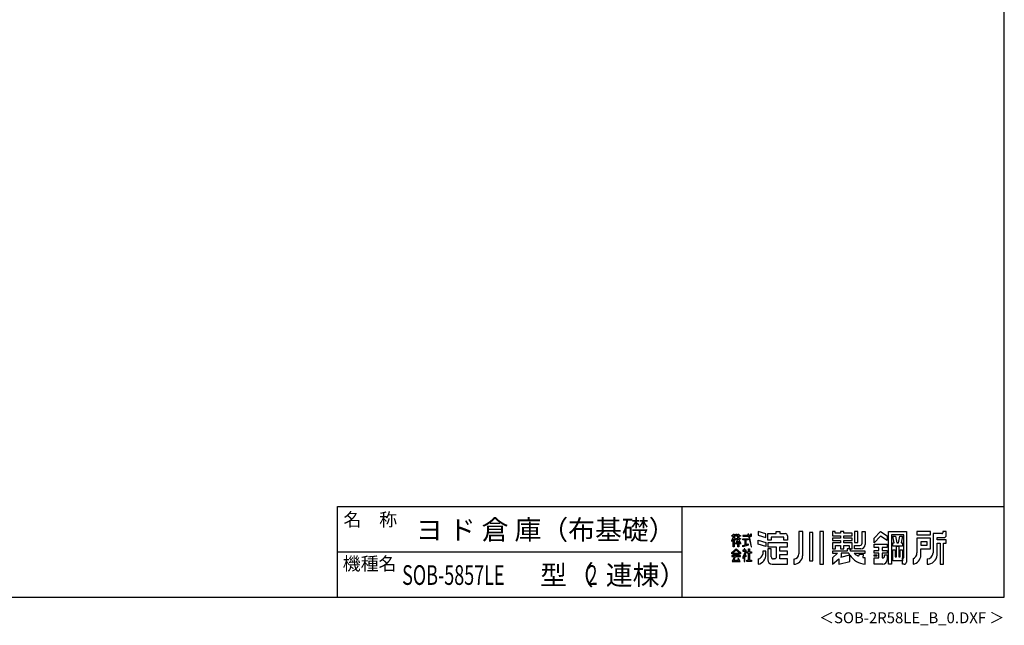
# Model space of a CAD drawing. Extents: x 868 to 32764, y 310 to 22484.
# Drawn here: x 14745 to 32764, y 310 to 11397 of the extents above; entities that cross this region are included whole.
import ezdxf
from ezdxf.enums import TextEntityAlignment as Align

# ---------------------------------------------------------------- set-up
doc = ezdxf.new("R2010")
doc.units = 0
doc.header["$LTSCALE"] = 80
doc.header["$MEASUREMENT"] = 0
for name, color, linetype in [('FILENAME', 7, 'CONTINUOUS'), ('NAME', 20, 'CONTINUOUS'), ('WAKUMOJI-01', 130, 'CONTINUOUS'), ('WAKUSEN-01', 50, 'CONTINUOUS'), ('WAKUSEN-02', 130, 'CONTINUOUS'), ('YODOROGO', 130, 'CONTINUOUS')]:
    doc.layers.add(name, color=color, linetype=linetype)
doc.styles.add('00', font='ROMANS', dxfattribs={"width": 0.666667, "bigfont": 'BIGFONT'})
doc.styles.add('01', font='ROMANS', dxfattribs={"height": 3, "bigfont": 'BIGFONT'})
doc.styles.add('FILENAME', font='romans', dxfattribs={"height": 200, "bigfont": 'bigfont'})
doc.styles.add('WAKUMOJI', font='SIMPLEX', dxfattribs={"height": 3, "bigfont": 'BIGFONT'})

msp = doc.modelspace()

# ---------------------------------------------------------------- linework, layer by layer
at = {"layer": 'WAKUSEN-01'}
for p, q in [((32764, 828), (32764, 22484)), ((20560, 2484), (32764, 2484)), ((20560, 2484), (32764, 2484)), ((20560, 828), (20560, 2484)), ((868, 828), (32764, 828))]:
    msp.add_line(p, q, dxfattribs=at)
at = {"layer": 'WAKUSEN-02'}
for p, q in [((26868, 828), (26868, 2484)), ((20560, 1656), (26868, 1656)), ((20560, 1656), (26868, 1656))]:
    msp.add_line(p, q, dxfattribs=at)
at = {"layer": 'YODOROGO'}
for p, q in [((28402, 1985), (28258, 2028)), ((28258, 2028), (28258, 1960)), ((28402, 1985), (28258, 2028)), ((28258, 2028), (28258, 1960)), ((28402, 1917), (28402, 1985)), ((28402, 1917), (28402, 1985)), ((28434, 1988), (28586, 1988)), ((28434, 1868), (28434, 1988)), ((28434, 1988), (28586, 1988)), ((28434, 1868), (28434, 1988)), ((28586, 2028), (28658, 2028)), ((28586, 1988), (28586, 2028)), ((28586, 2028), (28658, 2028)), ((28586, 1988), (28586, 2028)), ((28658, 2028), (28658, 1988)), ((28658, 2028), (28658, 1988)), ((28658, 1988), (28754, 1988)), ((28658, 1988), (28754, 1988)), ((29002, 2028), (29002, 1620)), ((29074, 2028), (29002, 2028)), ((29002, 2028), (29002, 1620)), ((29074, 2028), (29002, 2028)), ((29074, 1580), (29074, 2028)), ((29074, 1580), (29074, 2028)), ((29198, 2008), (29198, 1492)), ((29262, 2008), (29198, 2008)), ((29198, 2008), (29198, 1492)), ((29262, 2008), (29198, 2008)), ((29262, 1492), (29262, 2008)), ((29262, 1492), (29262, 2008)), ((29386, 2028), (29386, 1428)), ((29458, 2028), (29386, 2028)), ((29386, 2028), (29386, 1428)), ((29458, 2028), (29386, 2028)), ((29458, 1428), (29458, 2028)), ((29458, 1428), (29458, 2028)), ((29618, 2028), (29618, 1948)), ((29666, 2028), (29618, 2028)), ((29618, 2028), (29618, 1948)), ((29666, 2028), (29618, 2028)), ((29666, 1996), (29666, 2028)), ((29666, 1996), (29666, 2028)), ((29766, 1996), (29666, 1996)), ((29766, 1996), (29666, 1996)), ((29766, 2028), (29766, 1996)), ((29830, 2028), (29766, 2028)), ((29766, 2028), (29766, 1996)), ((29830, 2028), (29766, 2028)), ((29830, 1996), (29830, 2028)), ((29830, 1996), (29830, 2028)), ((29978, 1996), (29830, 1996)), ((29978, 1996), (29830, 1996)), ((29978, 1948), (29978, 1996)), ((29978, 1948), (29978, 1996)), ((30082, 2028), (30022, 2028)), ((30022, 2028), (30022, 1828)), ((30082, 2028), (30022, 2028)), ((30022, 2028), (30022, 1828)), ((30082, 1828), (30082, 2028)), ((30082, 1828), (30082, 2028)), ((30162, 2028), (30218, 2028)), ((30162, 1812), (30162, 2028)), ((30162, 2028), (30218, 2028)), ((30162, 1812), (30162, 2028)), ((30218, 2028), (30218, 1788)), ((30218, 2028), (30218, 1788)), ((30382, 1908), (30498, 2028)), ((30382, 1908), (30498, 2028)), ((30498, 2028), (30618, 1948)), ((30498, 2028), (30618, 1948)), ((30646, 1428), (30646, 2028)), ((30646, 2028), (30974, 2028)), ((30646, 1428), (30646, 2028)), ((30646, 2028), (30974, 2028)), ((30974, 2028), (30974, 1468)), ((30974, 2028), (30974, 1468)), ((31414, 2028), (31166, 2028)), ((31166, 2028), (31166, 1964)), ((31414, 2028), (31166, 2028)), ((31166, 2028), (31166, 1964)), ((31414, 1964), (31414, 2028)), ((31414, 1964), (31414, 2028)), ((31462, 1988), (31462, 1636)), ((31622, 1988), (31462, 1988)), ((31462, 1988), (31462, 1636)), ((31622, 1988), (31462, 1988)), ((31638, 2028), (31638, 2004)), ((31702, 2028), (31638, 2028)), ((31638, 2028), (31638, 2004)), ((31702, 2028), (31638, 2028)), ((31702, 1956), (31702, 2028)), ((31702, 1956), (31702, 2028)), ((27778, 1956), (27802, 1956)), ((27778, 1940), (27778, 1956)), ((27778, 1956), (27802, 1956)), ((27778, 1940), (27778, 1956)), ((27802, 1940), (27778, 1940)), ((27802, 1940), (27778, 1940)), ((27778, 1860), (27802, 1915)), ((27778, 1860), (27802, 1915)), ((27802, 1891), (27778, 1844)), ((27802, 1891), (27778, 1844)), ((27778, 1844), (27778, 1860)), ((27778, 1844), (27778, 1860)), ((27802, 1980), (27818, 1980)), ((27802, 1956), (27802, 1980)), ((27802, 1980), (27818, 1980)), ((27802, 1956), (27802, 1980)), ((27802, 1915), (27802, 1940)), ((27802, 1915), (27802, 1940)), ((27802, 1748), (27802, 1891)), ((27802, 1748), (27802, 1891)), ((27818, 1980), (27818, 1956)), ((27818, 1980), (27818, 1956)), ((27818, 1956), (27850, 1956)), ((27818, 1956), (27850, 1956)), ((27818, 1940), (27818, 1918)), ((27890, 1940), (27818, 1940)), ((27818, 1940), (27818, 1918)), ((27890, 1940), (27818, 1940)), ((27818, 1918), (27842, 1884)), ((27818, 1918), (27842, 1884)), ((27818, 1894), (27818, 1748)), ((27842, 1868), (27818, 1894)), ((27818, 1894), (27818, 1748)), ((27842, 1868), (27818, 1894)), ((27842, 1884), (27842, 1868)), ((27842, 1884), (27842, 1868)), ((27850, 1980), (27866, 1980)), ((27850, 1956), (27850, 1980)), ((27850, 1980), (27866, 1980)), ((27850, 1956), (27850, 1980)), ((27850, 1813), (27890, 1880)), ((27850, 1813), (27890, 1880)), ((27890, 1848), (27850, 1797)), ((27890, 1848), (27850, 1797)), ((27850, 1797), (27850, 1813)), ((27850, 1797), (27850, 1813)), ((27858, 1901), (27890, 1901)), ((27858, 1885), (27858, 1901)), ((27858, 1901), (27890, 1901)), ((27858, 1885), (27858, 1901)), ((27890, 1885), (27858, 1885)), ((27890, 1885), (27858, 1885)), ((27866, 1980), (27866, 1956)), ((27866, 1980), (27866, 1956)), ((27866, 1956), (27890, 1956)), ((27866, 1956), (27890, 1956)), ((27890, 1980), (27906, 1980)), ((27890, 1956), (27890, 1980)), ((27890, 1980), (27906, 1980)), ((27890, 1956), (27890, 1980)), ((27890, 1901), (27890, 1940)), ((27890, 1901), (27890, 1940)), ((27890, 1880), (27890, 1885)), ((27890, 1880), (27890, 1885)), ((27890, 1748), (27890, 1848)), ((27890, 1748), (27890, 1848)), ((27906, 1980), (27906, 1956)), ((27906, 1980), (27906, 1956)), ((27906, 1956), (27938, 1956)), ((27906, 1956), (27938, 1956)), ((27906, 1940), (27906, 1901)), ((27938, 1940), (27906, 1940)), ((27906, 1940), (27906, 1901)), ((27938, 1940), (27906, 1940)), ((27906, 1901), (27938, 1901)), ((27906, 1901), (27938, 1901)), ((27906, 1885), (27906, 1881)), ((27938, 1885), (27906, 1885)), ((27906, 1885), (27906, 1881)), ((27938, 1885), (27906, 1885)), ((27906, 1881), (27938, 1813)), ((27906, 1881), (27938, 1813)), ((27906, 1849), (27906, 1748)), ((27938, 1797), (27906, 1849)), ((27906, 1849), (27906, 1748)), ((27938, 1797), (27906, 1849)), ((27938, 1956), (27938, 1940)), ((27938, 1956), (27938, 1940)), ((27938, 1901), (27938, 1885)), ((27938, 1901), (27938, 1885)), ((27938, 1813), (27938, 1797)), ((27938, 1813), (27938, 1797)), ((27978, 1956), (27978, 1940)), ((28077, 1956), (27978, 1956)), ((27978, 1956), (27978, 1940)), ((28077, 1956), (27978, 1956)), ((27978, 1940), (28080, 1940)), ((27978, 1940), (28080, 1940)), ((27978, 1893), (28078, 1893)), ((27978, 1873), (27978, 1893)), ((27978, 1893), (28078, 1893)), ((27978, 1873), (27978, 1893)), ((28022, 1873), (27978, 1873)), ((28022, 1873), (27978, 1873)), ((28022, 1785), (28022, 1873)), ((28022, 1785), (28022, 1873)), ((28034, 1873), (28034, 1787)), ((28078, 1873), (28034, 1873)), ((28034, 1873), (28034, 1787)), ((28078, 1873), (28034, 1873)), ((28071, 1980), (28077, 1956)), ((28091, 1980), (28071, 1980)), ((28071, 1980), (28077, 1956)), ((28091, 1980), (28071, 1980)), ((28078, 1893), (28078, 1873)), ((28078, 1893), (28078, 1873)), ((28080, 1940), (28130, 1748)), ((28080, 1940), (28130, 1748)), ((28096, 1956), (28091, 1980)), ((28096, 1956), (28091, 1980)), ((28122, 1956), (28096, 1956)), ((28122, 1956), (28096, 1956)), ((28099, 1940), (28138, 1940)), ((28138, 1748), (28099, 1940)), ((28099, 1940), (28138, 1940)), ((28138, 1748), (28099, 1940)), ((28122, 1980), (28122, 1956)), ((28138, 1980), (28122, 1980)), ((28122, 1980), (28122, 1956)), ((28138, 1980), (28122, 1980)), ((28138, 1956), (28138, 1980)), ((28138, 1956), (28138, 1980)), ((28138, 1940), (28138, 1956)), ((28138, 1940), (28138, 1956)), ((28258, 1960), (28402, 1917)), ((28258, 1960), (28402, 1917)), ((28258, 1868), (28402, 1825)), ((28258, 1796), (28258, 1868)), ((28258, 1868), (28402, 1825)), ((28258, 1796), (28258, 1868)), ((28402, 1825), (28402, 1753)), ((28402, 1825), (28402, 1753)), ((28498, 1868), (28434, 1868)), ((28498, 1868), (28434, 1868)), ((28794, 1820), (28434, 1820)), ((28434, 1820), (28434, 1748)), ((28794, 1820), (28434, 1820)), ((28434, 1820), (28434, 1748)), ((28730, 1924), (28498, 1924)), ((28498, 1924), (28498, 1868)), ((28730, 1924), (28498, 1924)), ((28498, 1924), (28498, 1868)), ((28730, 1868), (28730, 1924)), ((28730, 1868), (28730, 1924)), ((28794, 1868), (28730, 1868)), ((28794, 1868), (28730, 1868)), ((28794, 1948), (28794, 1868)), ((28794, 1948), (28794, 1868)), ((28794, 1748), (28794, 1820)), ((28794, 1748), (28794, 1820)), ((29618, 1948), (29766, 1948)), ((29618, 1948), (29766, 1948)), ((29618, 1908), (29618, 1860)), ((29766, 1908), (29618, 1908)), ((29618, 1908), (29618, 1860)), ((29766, 1908), (29618, 1908)), ((29618, 1860), (29766, 1860)), ((29618, 1860), (29766, 1860)), ((29618, 1820), (29618, 1708)), ((29766, 1820), (29618, 1820)), ((29618, 1820), (29618, 1708)), ((29766, 1820), (29618, 1820)), ((29766, 1948), (29766, 1908)), ((29766, 1948), (29766, 1908)), ((29766, 1860), (29766, 1820)), ((29766, 1860), (29766, 1820)), ((29830, 1948), (29978, 1948)), ((29830, 1908), (29830, 1948)), ((29830, 1948), (29978, 1948)), ((29830, 1908), (29830, 1948)), ((29978, 1908), (29830, 1908)), ((29978, 1908), (29830, 1908)), ((29830, 1860), (29978, 1860)), ((29830, 1820), (29830, 1860)), ((29830, 1860), (29978, 1860)), ((29830, 1820), (29830, 1860)), ((29978, 1820), (29830, 1820)), ((29978, 1820), (29830, 1820)), ((29978, 1860), (29978, 1908)), ((29978, 1860), (29978, 1908)), ((29978, 1708), (29978, 1820)), ((29978, 1708), (29978, 1820)), ((30022, 1828), (30082, 1828)), ((30022, 1828), (30082, 1828)), ((30498, 1940), (30382, 1820)), ((30498, 1940), (30382, 1820)), ((30382, 1820), (30382, 1908)), ((30382, 1820), (30382, 1908)), ((30618, 1860), (30498, 1940)), ((30618, 1860), (30498, 1940)), ((30618, 1948), (30618, 1860)), ((30618, 1948), (30618, 1860)), ((30698, 1964), (30698, 1428)), ((30926, 1964), (30698, 1964)), ((30698, 1964), (30698, 1428)), ((30926, 1964), (30698, 1964)), ((30724, 1940), (30772, 1940)), ((30750, 1820), (30724, 1940)), ((30724, 1940), (30772, 1940)), ((30750, 1820), (30724, 1940)), ((30724, 1820), (30750, 1820)), ((30724, 1756), (30724, 1820)), ((30724, 1820), (30750, 1820)), ((30724, 1756), (30724, 1820)), ((30772, 1940), (30798, 1820)), ((30772, 1940), (30798, 1820)), ((30798, 1820), (30826, 1820)), ((30798, 1820), (30826, 1820)), ((30826, 1820), (30852, 1940)), ((30826, 1820), (30852, 1940)), ((30852, 1940), (30900, 1940)), ((30852, 1940), (30900, 1940)), ((30900, 1940), (30874, 1820)), ((30900, 1940), (30874, 1820)), ((30874, 1820), (30900, 1820)), ((30874, 1820), (30900, 1820)), ((30900, 1820), (30900, 1756)), ((30900, 1820), (30900, 1756)), ((30926, 1548), (30926, 1964)), ((30926, 1548), (30926, 1964)), ((31166, 1964), (31414, 1964)), ((31166, 1964), (31414, 1964)), ((31414, 1908), (31166, 1908)), ((31166, 1908), (31166, 1636)), ((31414, 1908), (31166, 1908)), ((31166, 1908), (31166, 1636)), ((31238, 1836), (31238, 1780)), ((31350, 1836), (31238, 1836)), ((31238, 1836), (31238, 1780)), ((31350, 1836), (31238, 1836)), ((31350, 1780), (31350, 1836)), ((31350, 1780), (31350, 1836)), ((31414, 1708), (31414, 1908)), ((31414, 1708), (31414, 1908)), ((31534, 1916), (31662, 1916)), ((31534, 1876), (31534, 1916)), ((31534, 1916), (31662, 1916)), ((31534, 1876), (31534, 1916)), ((31702, 1876), (31534, 1876)), ((31702, 1876), (31534, 1876)), ((31534, 1596), (31534, 1812)), ((31534, 1812), (31590, 1812)), ((31534, 1596), (31534, 1812)), ((31534, 1812), (31590, 1812)), ((31590, 1812), (31590, 1428)), ((31590, 1812), (31590, 1428)), ((31654, 1428), (31654, 1812)), ((31654, 1812), (31702, 1812)), ((31654, 1428), (31654, 1812)), ((31654, 1812), (31702, 1812)), ((31702, 1812), (31702, 1876)), ((31702, 1812), (31702, 1876)), ((27778, 1644), (27858, 1708)), ((27778, 1644), (27858, 1708)), ((27858, 1684), (27778, 1620)), ((27858, 1684), (27778, 1620)), ((27778, 1620), (27778, 1644)), ((27778, 1620), (27778, 1644)), ((27818, 1748), (27802, 1748)), ((27818, 1748), (27802, 1748)), ((27810, 1609), (27810, 1633)), ((27810, 1633), (27906, 1633)), ((27810, 1609), (27810, 1633)), ((27810, 1633), (27906, 1633)), ((27858, 1708), (27938, 1644)), ((27858, 1708), (27938, 1644)), ((27938, 1620), (27858, 1684)), ((27938, 1620), (27858, 1684)), ((27906, 1748), (27890, 1748)), ((27906, 1748), (27890, 1748)), ((27906, 1633), (27906, 1609)), ((27906, 1633), (27906, 1609)), ((27938, 1644), (27938, 1620)), ((27938, 1644), (27938, 1620)), ((27978, 1772), (28022, 1785)), ((27978, 1772), (28022, 1785)), ((28078, 1776), (27978, 1748)), ((28078, 1776), (27978, 1748)), ((27978, 1748), (27978, 1772)), ((27978, 1748), (27978, 1772)), ((27978, 1684), (27978, 1668)), ((28002, 1684), (27978, 1684)), ((27978, 1684), (27978, 1668)), ((28002, 1684), (27978, 1684)), ((28026, 1668), (27978, 1557)), ((27978, 1668), (28026, 1668)), ((28026, 1668), (27978, 1557)), ((27978, 1668), (28026, 1668)), ((28002, 1708), (28002, 1684)), ((28018, 1708), (28002, 1708)), ((28002, 1708), (28002, 1684)), ((28018, 1708), (28002, 1708)), ((28018, 1684), (28018, 1708)), ((28018, 1684), (28018, 1708)), ((28041, 1684), (28018, 1684)), ((28041, 1684), (28018, 1684)), ((28020, 1611), (28041, 1660)), ((28020, 1611), (28041, 1660)), ((28034, 1787), (28078, 1799)), ((28034, 1787), (28078, 1799)), ((28041, 1660), (28041, 1684)), ((28041, 1660), (28041, 1684)), ((28050, 1656), (28082, 1656)), ((28050, 1632), (28050, 1656)), ((28050, 1656), (28082, 1656)), ((28050, 1632), (28050, 1656)), ((28082, 1632), (28050, 1632)), ((28082, 1632), (28050, 1632)), ((28078, 1799), (28078, 1776)), ((28078, 1799), (28078, 1776)), ((28082, 1656), (28082, 1708)), ((28082, 1708), (28098, 1708)), ((28082, 1656), (28082, 1708)), ((28082, 1708), (28098, 1708)), ((28082, 1500), (28082, 1632)), ((28082, 1500), (28082, 1632)), ((28098, 1708), (28098, 1656)), ((28098, 1708), (28098, 1656)), ((28098, 1656), (28138, 1656)), ((28098, 1656), (28138, 1656)), ((28098, 1632), (28098, 1500)), ((28138, 1632), (28098, 1632)), ((28098, 1632), (28098, 1500)), ((28138, 1632), (28098, 1632)), ((28130, 1748), (28138, 1748)), ((28130, 1748), (28138, 1748)), ((28138, 1656), (28138, 1632)), ((28138, 1656), (28138, 1632)), ((28402, 1753), (28258, 1796)), ((28402, 1753), (28258, 1796)), ((28402, 1668), (28346, 1668)), ((28346, 1668), (28346, 1612)), ((28402, 1668), (28346, 1668)), ((28346, 1668), (28346, 1612)), ((28402, 1612), (28402, 1668)), ((28402, 1612), (28402, 1668)), ((28434, 1748), (28586, 1748)), ((28434, 1748), (28586, 1748)), ((28434, 1708), (28434, 1508)), ((28498, 1708), (28434, 1708)), ((28434, 1708), (28434, 1508)), ((28498, 1708), (28434, 1708)), ((28498, 1564), (28498, 1708)), ((28498, 1564), (28498, 1708)), ((28586, 1748), (28586, 1548)), ((28586, 1748), (28586, 1548)), ((28658, 1668), (28658, 1748)), ((28658, 1748), (28794, 1748)), ((28658, 1668), (28658, 1748)), ((28658, 1748), (28794, 1748)), ((28794, 1668), (28658, 1668)), ((28794, 1668), (28658, 1668)), ((28794, 1604), (28794, 1668)), ((28794, 1604), (28794, 1668)), ((29618, 1708), (29674, 1708)), ((29618, 1708), (29674, 1708)), ((29618, 1668), (29618, 1628)), ((29886, 1668), (29618, 1668)), ((29618, 1668), (29618, 1628)), ((29886, 1668), (29618, 1668)), ((29618, 1668), (29618, 1628)), ((29886, 1668), (29618, 1668)), ((29618, 1668), (29618, 1628)), ((29886, 1668), (29618, 1668)), ((29713, 1628), (29618, 1548)), ((29618, 1628), (29713, 1628)), ((29713, 1628), (29618, 1548)), ((29618, 1628), (29713, 1628)), ((29713, 1628), (29618, 1548)), ((29618, 1628), (29713, 1628)), ((29713, 1628), (29618, 1548)), ((29618, 1628), (29713, 1628)), ((29674, 1708), (29674, 1772)), ((29674, 1772), (29766, 1772)), ((29674, 1708), (29674, 1772)), ((29674, 1772), (29766, 1772)), ((29766, 1772), (29766, 1708)), ((29766, 1772), (29766, 1708)), ((29766, 1708), (29830, 1708)), ((29766, 1708), (29830, 1708)), ((29918, 1628), (29778, 1628)), ((29778, 1628), (29778, 1562)), ((29918, 1628), (29778, 1628)), ((29778, 1628), (29778, 1562)), ((29830, 1772), (29922, 1772)), ((29830, 1708), (29830, 1772)), ((29830, 1772), (29922, 1772)), ((29830, 1708), (29830, 1772)), ((29950, 1708), (29886, 1708)), ((29950, 1708), (29886, 1708)), ((29886, 1708), (29886, 1668)), ((29886, 1708), (29886, 1668)), ((29950, 1708), (29886, 1708)), ((29950, 1708), (29886, 1708)), ((29886, 1708), (29886, 1668)), ((29886, 1708), (29886, 1668)), ((29922, 1772), (29922, 1708)), ((29922, 1772), (29922, 1708)), ((29922, 1708), (29978, 1708)), ((29922, 1708), (29978, 1708)), ((29950, 1668), (29950, 1708)), ((29950, 1668), (29950, 1708)), ((29950, 1668), (29950, 1708)), ((29950, 1668), (29950, 1708)), ((30218, 1668), (29950, 1668)), ((30218, 1668), (29950, 1668)), ((30218, 1668), (29950, 1668)), ((30218, 1668), (29950, 1668)), ((30018, 1628), (30218, 1628)), ((30018, 1628), (30218, 1628)), ((30018, 1628), (30218, 1628)), ((30018, 1628), (30218, 1628)), ((30022, 1772), (30122, 1772)), ((30022, 1708), (30022, 1772)), ((30022, 1772), (30122, 1772)), ((30022, 1708), (30022, 1772)), ((30138, 1708), (30022, 1708)), ((30138, 1708), (30022, 1708)), ((30218, 1628), (30218, 1668)), ((30218, 1628), (30218, 1668)), ((30218, 1628), (30218, 1668)), ((30218, 1628), (30218, 1668)), ((30382, 1796), (30618, 1796)), ((30382, 1736), (30382, 1796)), ((30382, 1796), (30618, 1796)), ((30382, 1736), (30382, 1796)), ((30466, 1736), (30382, 1736)), ((30466, 1736), (30382, 1736)), ((30382, 1628), (30382, 1680)), ((30382, 1680), (30466, 1680)), ((30382, 1628), (30382, 1680)), ((30382, 1680), (30466, 1680)), ((30466, 1628), (30382, 1628)), ((30466, 1628), (30382, 1628)), ((30466, 1680), (30466, 1736)), ((30466, 1680), (30466, 1736)), ((30466, 1548), (30466, 1628)), ((30466, 1548), (30466, 1628)), ((30618, 1736), (30530, 1736)), ((30530, 1736), (30530, 1680)), ((30618, 1736), (30530, 1736)), ((30530, 1736), (30530, 1680)), ((30530, 1680), (30618, 1680)), ((30530, 1680), (30618, 1680)), ((30618, 1628), (30530, 1628)), ((30530, 1628), (30530, 1548)), ((30618, 1628), (30530, 1628)), ((30530, 1628), (30530, 1548)), ((30618, 1796), (30618, 1736)), ((30618, 1796), (30618, 1736)), ((30618, 1680), (30618, 1628)), ((30618, 1680), (30618, 1628)), ((30900, 1756), (30724, 1756)), ((30900, 1756), (30724, 1756)), ((30724, 1492), (30724, 1692)), ((30724, 1692), (30764, 1692)), ((30724, 1492), (30724, 1692)), ((30724, 1692), (30764, 1692)), ((30764, 1692), (30764, 1564)), ((30764, 1692), (30764, 1564)), ((30792, 1564), (30792, 1756)), ((30792, 1756), (30832, 1756)), ((30792, 1564), (30792, 1756)), ((30792, 1756), (30832, 1756)), ((30832, 1756), (30832, 1564)), ((30832, 1756), (30832, 1564)), ((30860, 1564), (30860, 1692)), ((30860, 1692), (30900, 1692)), ((30860, 1564), (30860, 1692)), ((30860, 1692), (30900, 1692)), ((30900, 1692), (30900, 1492)), ((30900, 1692), (30900, 1492)), ((31238, 1780), (31350, 1780)), ((31238, 1780), (31350, 1780)), ((31238, 1596), (31238, 1708)), ((31238, 1708), (31414, 1708)), ((31238, 1596), (31238, 1708)), ((31238, 1708), (31414, 1708)), ((27778, 1589), (27778, 1569)), ((27938, 1589), (27778, 1589)), ((27778, 1589), (27778, 1569)), ((27938, 1589), (27778, 1589)), ((27778, 1569), (27825, 1569)), ((27778, 1569), (27825, 1569)), ((27825, 1569), (27786, 1476)), ((27825, 1569), (27786, 1476)), ((27786, 1476), (27930, 1476)), ((27786, 1476), (27930, 1476)), ((27906, 1609), (27810, 1609)), ((27906, 1609), (27810, 1609)), ((27816, 1496), (27845, 1569)), ((27816, 1496), (27845, 1569)), ((27902, 1496), (27816, 1496)), ((27902, 1496), (27816, 1496)), ((27845, 1569), (27938, 1569)), ((27845, 1569), (27938, 1569)), ((27885, 1536), (27902, 1496)), ((27901, 1536), (27885, 1536)), ((27885, 1536), (27902, 1496)), ((27901, 1536), (27885, 1536)), ((27930, 1476), (27901, 1536)), ((27930, 1476), (27901, 1536)), ((27938, 1569), (27938, 1589)), ((27938, 1569), (27938, 1589)), ((27978, 1533), (28002, 1580)), ((27978, 1533), (28002, 1580)), ((27978, 1557), (27978, 1533)), ((27978, 1557), (27978, 1533)), ((28002, 1580), (28002, 1476)), ((28002, 1580), (28002, 1476)), ((28002, 1476), (28018, 1476)), ((28002, 1476), (28018, 1476)), ((28018, 1585), (28042, 1563)), ((28018, 1476), (28018, 1585)), ((28018, 1585), (28042, 1563)), ((28018, 1476), (28018, 1585)), ((28042, 1583), (28020, 1611)), ((28042, 1583), (28020, 1611)), ((28042, 1563), (28042, 1583)), ((28042, 1563), (28042, 1583)), ((28050, 1500), (28082, 1500)), ((28050, 1476), (28050, 1500)), ((28050, 1500), (28082, 1500)), ((28050, 1476), (28050, 1500)), ((28138, 1476), (28050, 1476)), ((28138, 1476), (28050, 1476)), ((28098, 1500), (28138, 1500)), ((28098, 1500), (28138, 1500)), ((28138, 1500), (28138, 1476)), ((28138, 1500), (28138, 1476)), ((28258, 1524), (28258, 1428)), ((28258, 1524), (28258, 1428)), ((28562, 1524), (28538, 1524)), ((28562, 1524), (28538, 1524)), ((28658, 1604), (28794, 1604)), ((28658, 1524), (28658, 1604)), ((28658, 1604), (28794, 1604)), ((28658, 1524), (28658, 1604)), ((28794, 1524), (28658, 1524)), ((28794, 1524), (28658, 1524)), ((28794, 1428), (28794, 1524)), ((28794, 1428), (28794, 1524)), ((28914, 1524), (28914, 1428)), ((28914, 1524), (28914, 1428)), ((29198, 1492), (29262, 1492)), ((29198, 1492), (29262, 1492)), ((29618, 1548), (29618, 1428)), ((29618, 1548), (29618, 1428)), ((29618, 1548), (29618, 1428)), ((29618, 1548), (29618, 1428)), ((29618, 1428), (29738, 1528)), ((29618, 1428), (29738, 1528)), ((29618, 1428), (29738, 1528)), ((29618, 1428), (29738, 1528)), ((29738, 1528), (29738, 1428)), ((29738, 1528), (29738, 1428)), ((29738, 1528), (29738, 1428)), ((29738, 1528), (29738, 1428)), ((29738, 1428), (29938, 1481)), ((29738, 1428), (29938, 1481)), ((29738, 1428), (29938, 1481)), ((29738, 1428), (29938, 1481)), ((29771, 1557), (29934, 1600)), ((29771, 1557), (29934, 1600)), ((29778, 1562), (29771, 1557)), ((29778, 1562), (29771, 1557)), ((29938, 1481), (29938, 1595)), ((29938, 1481), (29938, 1595)), ((29938, 1481), (29938, 1595)), ((29938, 1481), (29938, 1595)), ((30106, 1604), (30098, 1576)), ((30106, 1604), (30098, 1576)), ((30106, 1604), (30098, 1576)), ((30106, 1604), (30098, 1576)), ((30190, 1604), (30106, 1604)), ((30190, 1604), (30106, 1604)), ((30190, 1604), (30106, 1604)), ((30190, 1604), (30106, 1604)), ((30178, 1552), (30190, 1604)), ((30178, 1552), (30190, 1604)), ((30178, 1552), (30190, 1604)), ((30178, 1552), (30190, 1604)), ((30218, 1428), (30218, 1548)), ((30218, 1428), (30218, 1548)), ((30218, 1428), (30218, 1548)), ((30218, 1428), (30218, 1548)), ((30382, 1602), (30434, 1602)), ((30382, 1574), (30382, 1602)), ((30382, 1602), (30434, 1602)), ((30382, 1574), (30382, 1602)), ((30434, 1574), (30382, 1574)), ((30434, 1574), (30382, 1574)), ((30382, 1548), (30466, 1548)), ((30382, 1428), (30382, 1548)), ((30382, 1548), (30466, 1548)), ((30382, 1428), (30382, 1548)), ((30386, 1598), (30430, 1598)), ((30386, 1578), (30386, 1598)), ((30386, 1598), (30430, 1598)), ((30386, 1578), (30386, 1598)), ((30430, 1578), (30386, 1578)), ((30430, 1578), (30386, 1578)), ((30390, 1594), (30426, 1594)), ((30390, 1582), (30390, 1594)), ((30390, 1594), (30426, 1594)), ((30390, 1582), (30390, 1594)), ((30426, 1582), (30390, 1582)), ((30426, 1582), (30390, 1582)), ((30394, 1590), (30422, 1590)), ((30394, 1586), (30394, 1590)), ((30394, 1590), (30422, 1590)), ((30394, 1586), (30394, 1590)), ((30422, 1586), (30394, 1586)), ((30422, 1586), (30394, 1586)), ((30422, 1590), (30422, 1586)), ((30422, 1590), (30422, 1586)), ((30426, 1594), (30426, 1582)), ((30426, 1594), (30426, 1582)), ((30430, 1598), (30430, 1578)), ((30430, 1598), (30430, 1578)), ((30434, 1602), (30434, 1574)), ((30434, 1602), (30434, 1574)), ((30530, 1548), (30546, 1548)), ((30530, 1548), (30546, 1548)), ((30570, 1600), (30618, 1600)), ((30570, 1572), (30570, 1600)), ((30570, 1600), (30618, 1600)), ((30570, 1572), (30570, 1600)), ((30618, 1600), (30618, 1508)), ((30618, 1600), (30618, 1508)), ((30900, 1492), (30724, 1492)), ((30900, 1492), (30724, 1492)), ((30764, 1564), (30792, 1564)), ((30764, 1564), (30792, 1564)), ((30832, 1564), (30860, 1564)), ((30832, 1564), (30860, 1564)), ((30900, 1548), (30926, 1548)), ((30900, 1428), (30900, 1548)), ((30900, 1548), (30926, 1548)), ((30900, 1428), (30900, 1548)), ((31094, 1524), (31094, 1428)), ((31094, 1524), (31094, 1428)), ((31350, 1528), (31350, 1428)), ((31350, 1528), (31350, 1428)), ((28514, 1428), (28794, 1428)), ((28514, 1428), (28794, 1428)), ((29386, 1428), (29458, 1428)), ((29386, 1428), (29458, 1428)), ((30538, 1428), (30382, 1428)), ((30538, 1428), (30382, 1428)), ((30698, 1428), (30646, 1428)), ((30698, 1428), (30646, 1428)), ((30934, 1428), (30900, 1428)), ((30934, 1428), (30900, 1428)), ((31590, 1428), (31654, 1428)), ((31590, 1428), (31654, 1428))]:
    msp.add_line(p, q, dxfattribs=at)
for centre, radius, start, end in [((28754, 1948), 40, 0, 90), ((28754, 1948), 40, 0, 90), ((31622, 2004), 16, 270, 0), ((31622, 2004), 16, 270, 0), ((30122, 1812), 40, 270, 0), ((30122, 1812), 40, 270, 0), ((31662, 1956), 40, 270, 0), ((31662, 1956), 40, 270, 0), ((30254, 1808), 382, 208.1411, 212.921), ((30254, 1808), 382, 208.1411, 212.921), ((30230, 1869), 321, 228.6181, 245.6603), ((30230, 1869), 321, 228.6181, 245.6603), ((30230, 1869), 321, 228.6181, 245.6603), ((30230, 1869), 321, 228.6181, 245.6603), ((30138, 1788), 80, 270, 0), ((30138, 1788), 80, 270, 0), ((31040, 1638), 126, 295.3405, 359.189), ((31040, 1638), 126, 295.3405, 359.189), ((31352, 1638), 110, 269.0041, 358.9126), ((31352, 1638), 110, 269.0041, 358.9126), ((28226, 1601), 176, 280.3644, 3.5415), ((28236, 1634), 112, 281.2491, 348.7509), ((28226, 1601), 176, 280.3644, 3.5415), ((28236, 1634), 112, 281.2491, 348.7509), ((28514, 1508), 80, 180, 270), ((28514, 1508), 80, 180, 270), ((28538, 1564), 40, 180, 270), ((28538, 1564), 40, 180, 270), ((28562, 1548), 24, 270, 0), ((28562, 1548), 24, 270, 0), ((28907, 1618), 94.7, 274.0524, 0.9267), ((28907, 1618), 94.7, 274.0524, 0.9267), ((28909, 1593), 165, 271.5351, 355.5273), ((28909, 1593), 165, 271.5351, 355.5273), ((30254, 1808), 382, 213.9611, 264.4787), ((30254, 1808), 382, 213.9611, 264.4787), ((30254, 1808), 382, 213.9611, 264.4787), ((30254, 1808), 382, 213.9611, 264.4787), ((30230, 1869), 321, 260.6063, 267.779), ((30230, 1869), 321, 260.6063, 267.779), ((30230, 1869), 321, 260.6063, 267.779), ((30230, 1869), 321, 260.6063, 267.779), ((30538, 1508), 80, 270, 0), ((30538, 1508), 80, 270, 0), ((30546, 1572), 24, 270, 360), ((30546, 1572), 24, 270, 360), ((30934, 1468), 40, 270, 0), ((30934, 1468), 40, 270, 0), ((31060, 1603), 178, 281.0263, 357.7711), ((31060, 1603), 178, 281.0263, 357.7711), ((31354, 1608), 180, 268.6285, 356.1664), ((31354, 1608), 180, 268.6285, 356.1664)]:
    msp.add_arc(centre, radius, start, end, dxfattribs=at)

# ---------------------------------------------------------------- texts
at = {"layer": 'FILENAME', "style": 'FILENAME'}
msp.add_text('＜SOB-2R58LE_B_0.DXF ＞', height=200, dxfattribs=at).set_placement((32764, 348), align=Align.RIGHT)
at = {"layer": 'NAME', "style": '01'}
for s, p in [('ヨ ド 倉 庫（布基礎）', (21997, 1878)), ('型（  連棟）', (24269, 1049))]:
    msp.add_text(s, height=360, dxfattribs=at).set_placement(p)
at = {"layer": 'NAME', "style": '00', "width": 0.67}
for s, p in [('SOB-5857LE', (21744, 1050)), ('2', (25135, 1049))]:
    msp.add_text(s, height=360, dxfattribs=at).set_placement(p)
at = {"layer": 'WAKUMOJI-01', "style": 'WAKUMOJI'}
for s, p in [('名\u3000称', (20670, 2126)), ('名\u3000称', (20670, 2126)), ('機種名', (20657, 1319)), ('機種名', (20657, 1319))]:
    msp.add_text(s, height=240, dxfattribs=at).set_placement(p)

doc.saveas('drawing.dxf')
